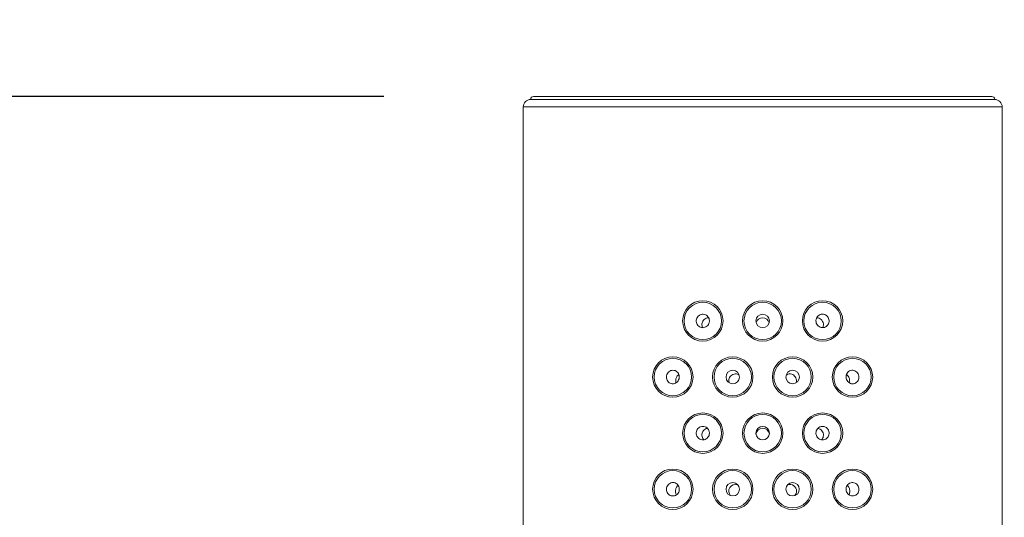
# Model space of a CAD drawing. Units: millimetres. Extents: x 0 to 1680, y 0 to 2376.
# Drawn here: x 556 to 622, y 1364 to 1397 of the extents above; entities that cross this region are included whole.
import ezdxf

# ---------------------------------------------------------------- set-up
doc = ezdxf.new("R2010")
doc.units = ezdxf.units.MM
doc.header["$LTSCALE"] = 50
doc.header["$PDMODE"] = 1
doc.header["$PDSIZE"] = -2
doc.layers.add('DIM', color=3, linetype='Continuous', lineweight=13)
doc.layers.add('MODEL', color=7, linetype='Continuous', lineweight=20)
doc.styles.add('ＭＳ ゴシック', font='msgothic.ttc', dxfattribs={"bigfont": 'ＭＳ ゴシック'})
doc.dimstyles.new('tfrom線あり', dxfattribs={"dimtxt": 20, "dimasz": 6, "dimexe": 0, "dimexo": 10, "dimgap": 10, "dimtad": 1, "dimdec": 0, "dimzin": 11, "dimdsep": 46, "dimtxsty": 'ＭＳ ゴシック', "dimblk": 'DOT', "dimcen": 0, "dimazin": 0, "dimtfac": 1, "dimtdec": 1, "dimtix": 1, "dimtofl": 0, "dimtmove": 0, "dimatfit": 0, "dimldrblk": 'DOT', "dimfxl": 1, "dimfrac": 2, "dimtolj": 1, "dimtzin": 11, "dimarcsym": 0})

# ---------------------------------------------------------------- blocks, each defined once
blk = doc.blocks.new('_DOT')
at = {"color": 0, "linetype": 'ByBlock', "lineweight": -2}
blk.add_line((-0.5, 0), (-1, 0), dxfattribs=at)
at = {"color": 0, "linetype": 'ByBlock', "lineweight": -2, "const_width": 0.5}
blk.add_lwpolyline([(-0.25, 0, 1), (0.25, 0, 1)], format="xyb", close=True, dxfattribs=at)
blk = doc.blocks.new('*D11')
at = {"layer": 'Defpoints', "color": 0}
for p in [(605.621, 1445.583), (605.621, 1391.867), (415.621, 1385.217)]:
    blk.add_point(p, dxfattribs=at)
at = {"layer": 'DIM', "color": 0, "lineweight": -2, "ltscale": 0.05}
for p, q in [((415.621, 1395.217), (415.621, 1445.583)), ((421.621, 1445.583), (599.621, 1445.583)), ((605.621, 1401.867), (605.621, 1445.583))]:
    blk.add_line(p, q, dxfattribs=at)
at = {"layer": 'DIM', "color": 0, "lineweight": -2, "xscale": 6, "yscale": 6, "zscale": 6, "rotation": 180}
blk.add_blockref('_DOT', (415.621, 1445.583), dxfattribs=at)
at = {"layer": 'DIM', "color": 0, "lineweight": -2, "xscale": 6, "yscale": 6, "zscale": 6}
blk.add_blockref('_DOT', (605.621, 1445.583), dxfattribs=at)
at = {"layer": 'DIM', "color": 0, "ltscale": 0.05, "insert": (510.621, 1465.583), "char_height": 20, "attachment_point": 5, "style": 'ＭＳ ゴシック'}
blk.add_mtext('\\A1;190', dxfattribs=at)
blk = doc.blocks.new('*D12')
at = {"layer": 'Defpoints', "color": 0}
for p in [(795.625, 1445.583), (605.621, 1391.667), (795.625, 1232.012)]:
    blk.add_point(p, dxfattribs=at)
at = {"layer": 'DIM', "color": 0, "lineweight": -2, "ltscale": 0.05}
for p, q in [((605.621, 1401.667), (605.621, 1445.583)), ((611.621, 1445.583), (789.625, 1445.583)), ((795.625, 1242.012), (795.625, 1445.583))]:
    blk.add_line(p, q, dxfattribs=at)
at = {"layer": 'DIM', "color": 0, "lineweight": -2, "xscale": 6, "yscale": 6, "zscale": 6, "rotation": 180}
blk.add_blockref('_DOT', (605.621, 1445.583), dxfattribs=at)
at = {"layer": 'DIM', "color": 0, "lineweight": -2, "xscale": 6, "yscale": 6, "zscale": 6}
blk.add_blockref('_DOT', (795.625, 1445.583), dxfattribs=at)
at = {"layer": 'DIM', "color": 0, "ltscale": 0.05, "insert": (700.623, 1465.583), "char_height": 20, "attachment_point": 5, "style": 'ＭＳ ゴシック'}
blk.add_mtext('\\A1;190', dxfattribs=at)
blk = doc.blocks.new('*D14')
at = {"layer": 'Defpoints', "color": 0}
for p in [(590.321, 1391.867), (493.768, 1145.713), (558.121, 1145.713)]:
    blk.add_point(p, dxfattribs=at)
at = {"layer": 'DIM', "color": 0, "lineweight": -2, "ltscale": 0.05}
for p, q in [((580.321, 1391.867), (493.768, 1391.867)), ((493.768, 1385.867), (493.768, 1151.713)), ((548.121, 1145.713), (493.768, 1145.713))]:
    blk.add_line(p, q, dxfattribs=at)
at = {"layer": 'DIM', "color": 0, "lineweight": -2, "xscale": 6, "yscale": 6, "zscale": 6}
for p, rotation in [((493.768, 1391.867), 90), ((493.768, 1145.713), 270)]:
    blk.add_blockref('_DOT', p, dxfattribs=dict(at, rotation=rotation))
at = {"layer": 'DIM', "color": 0, "ltscale": 0.05, "insert": (473.768, 1268.79), "char_height": 20, "attachment_point": 5, "rotation": 90, "style": 'ＭＳ ゴシック'}
blk.add_mtext('\\A1;246', dxfattribs=at)

msp = doc.modelspace()

# ---------------------------------------------------------------- linework, layer by layer
at = {"layer": 'MODEL', "ltscale": 25.4}
for p, q in [((590.121, 1391.667), (621.121, 1391.667)), ((590.121, 1391.667), (621.121, 1391.667)), ((620.921, 1391.867), (590.321, 1391.867)), ((589.621, 1391.167), (621.621, 1391.167)), ((589.621, 1391.167), (589.621, 1320.167)), ((621.621, 1320.167), (621.621, 1391.167)), ((611.255, 1373.244), (611.262, 1373.24))]:
    msp.add_line(p, q, dxfattribs=at)
for centre, radius in [((601.621, 1376.867), 1.35), ((605.621, 1376.867), 1.35), ((609.621, 1376.867), 1.35), ((601.621, 1376.867), 1.25), ((605.621, 1376.867), 1.25), ((609.621, 1376.867), 1.25), ((605.621, 1376.867), 0.451), ((599.621, 1373.117), 1.35), ((599.621, 1373.117), 1.25), ((603.621, 1373.117), 1.35), ((603.621, 1373.117), 1.25), ((607.621, 1373.117), 1.35), ((607.621, 1373.117), 1.25), ((611.621, 1373.117), 1.35), ((611.621, 1373.117), 1.25), ((603.621, 1373.115), 0.45), ((607.621, 1373.116), 0.45), ((601.621, 1369.367), 1.35), ((601.621, 1369.367), 1.25), ((605.621, 1369.367), 1.35), ((605.621, 1369.367), 1.25), ((609.621, 1369.367), 1.35), ((609.621, 1369.367), 1.25), ((605.621, 1369.367), 0.45), ((599.621, 1365.617), 1.35), ((603.621, 1365.617), 1.35), ((607.621, 1365.617), 1.35), ((611.621, 1365.617), 1.35), ((599.621, 1365.617), 1.25), ((603.621, 1365.617), 1.25), ((607.621, 1365.617), 1.25), ((611.621, 1365.617), 1.25), ((603.621, 1365.617), 0.449), ((607.621, 1365.617), 0.449)]:
    msp.add_circle(centre, radius, dxfattribs=at)
for centre, radius, start, end in [((590.121, 1391.167), 0.5, 90, 180), ((590.321, 1391.667), 0.2, 90, 180), ((620.921, 1391.667), 0.2, 0, 90), ((621.121, 1391.167), 0.5, 0, 90), ((605.621, 1376.622), 0.452, 16.06109, 163.06856), ((605.621, 1369.244), 0.45, 8.4508, 173.46641), ((603.806, 1365.494), 0.448, 70.80939, 223.24626), ((607.436, 1365.494), 0.448, 0, 107.44672), ((607.436, 1365.494), 0.448, 318.6516, 0)]:
    msp.add_arc(centre, radius, start, end, dxfattribs=at)
for centre, major_axis, start_param, end_param in [((599.681, 1373.642), (-0.299, 0.401), 2.985106, 3.146328), ((611.561, 1373.642), (0.299, 0.401), 3.14136, 3.298079)]:
    msp.add_ellipse(centre, major_axis=major_axis, ratio=0.365676, start_param=start_param, end_param=end_param, dxfattribs=at)
for points, knots in [([(602.063, 1376.87), (602.063, 1376.92), (602.054, 1376.971), (602.038, 1377.019), (602.022, 1377.066), (601.998, 1377.111), (601.967, 1377.15), (601.937, 1377.189), (601.899, 1377.223), (601.858, 1377.249), (601.817, 1377.276), (601.77, 1377.295), (601.723, 1377.306), (601.675, 1377.318), (601.625, 1377.32), (601.576, 1377.315), (601.527, 1377.309), (601.479, 1377.295), (601.434, 1377.273), (601.389, 1377.251), (601.347, 1377.221), (601.312, 1377.185), (601.276, 1377.148), (601.246, 1377.105), (601.224, 1377.059), (601.202, 1377.013), (601.188, 1376.962), (601.183, 1376.911), (601.178, 1376.861), (601.181, 1376.809), (601.192, 1376.759), (601.203, 1376.711), (601.222, 1376.664), (601.248, 1376.622), (601.274, 1376.58), (601.308, 1376.542), (601.346, 1376.511), (601.384, 1376.481), (601.427, 1376.456), (601.473, 1376.44), (601.52, 1376.424), (601.569, 1376.415), (601.618, 1376.415), (601.668, 1376.416), (601.718, 1376.425), (601.765, 1376.442), (601.812, 1376.459), (601.857, 1376.484), (601.896, 1376.516), (601.935, 1376.548), (601.97, 1376.588), (601.996, 1376.631), (602.022, 1376.675), (602.042, 1376.724), (602.053, 1376.774), (602.059, 1376.805), (602.063, 1376.838), (602.063, 1376.87)], [0, 0, 0, 0, 0.05309, 0.05309, 0.05309, 0.106195, 0.106195, 0.106195, 0.159111, 0.159111, 0.159111, 0.212033, 0.212033, 0.212033, 0.265321, 0.265321, 0.265321, 0.319255, 0.319255, 0.319255, 0.373828, 0.373828, 0.373828, 0.428642, 0.428642, 0.428642, 0.483083, 0.483083, 0.483083, 0.536726, 0.536726, 0.536726, 0.589633, 0.589633, 0.589633, 0.642279, 0.642279, 0.642279, 0.695203, 0.695203, 0.695203, 0.748712, 0.748712, 0.748712, 0.802793, 0.802793, 0.802793, 0.857205, 0.857205, 0.857205, 0.911645, 0.911645, 0.911645, 0.965868, 0.965868, 0.965868, 1, 1, 1, 1]), ([(601.605, 1376.414), (601.598, 1376.429), (601.592, 1376.444), (601.587, 1376.459), (601.573, 1376.503), (601.565, 1376.55), (601.564, 1376.596), (601.563, 1376.641), (601.568, 1376.686), (601.579, 1376.728), (601.59, 1376.773), (601.608, 1376.816), (601.63, 1376.854), (601.655, 1376.897), (601.687, 1376.935), (601.723, 1376.966), (601.762, 1377.001), (601.808, 1377.028), (601.857, 1377.046), (601.905, 1377.064), (601.957, 1377.073), (602.01, 1377.071)], [0, 0, 0, 0, 0.0502606, 0.0502606, 0.0502606, 0.1929894, 0.1929894, 0.1929894, 0.33086, 0.33086, 0.33086, 0.4767769, 0.4767769, 0.4767769, 0.639712, 0.639712, 0.639712, 0.820374, 0.820374, 0.820374, 1, 1, 1, 1]), ([(609.179, 1376.87), (609.179, 1376.82), (609.188, 1376.768), (609.204, 1376.721), (609.22, 1376.673), (609.245, 1376.627), (609.276, 1376.588), (609.307, 1376.548), (609.345, 1376.513), (609.387, 1376.486), (609.429, 1376.459), (609.477, 1376.439), (609.525, 1376.427), (609.574, 1376.416), (609.625, 1376.413), (609.675, 1376.418), (609.724, 1376.424), (609.773, 1376.439), (609.818, 1376.461), (609.862, 1376.483), (609.904, 1376.514), (609.938, 1376.55), (609.972, 1376.586), (610.001, 1376.628), (610.021, 1376.674), (610.042, 1376.719), (610.055, 1376.769), (610.059, 1376.818), (610.064, 1376.868), (610.061, 1376.919), (610.05, 1376.967), (610.038, 1377.016), (610.019, 1377.063), (609.993, 1377.105), (609.966, 1377.148), (609.932, 1377.187), (609.894, 1377.218), (609.855, 1377.25), (609.81, 1377.276), (609.763, 1377.292), (609.715, 1377.309), (609.664, 1377.318), (609.614, 1377.318), (609.564, 1377.317), (609.514, 1377.308), (609.467, 1377.291), (609.42, 1377.273), (609.376, 1377.248), (609.338, 1377.215), (609.3, 1377.183), (609.267, 1377.144), (609.242, 1377.101), (609.217, 1377.059), (609.198, 1377.011), (609.188, 1376.962), (609.182, 1376.932), (609.179, 1376.901), (609.179, 1376.87)], [0, 0, 0, 0, 0.053679, 0.053679, 0.053679, 0.107338, 0.107338, 0.107338, 0.161298, 0.161298, 0.161298, 0.215592, 0.215592, 0.215592, 0.270051, 0.270051, 0.270051, 0.32441, 0.32441, 0.32441, 0.378359, 0.378359, 0.378359, 0.431689, 0.431689, 0.431689, 0.484481, 0.484481, 0.484481, 0.537143, 0.537143, 0.537143, 0.590226, 0.590226, 0.590226, 0.644094, 0.644094, 0.644094, 0.698676, 0.698676, 0.698676, 0.753483, 0.753483, 0.753483, 0.807919, 0.807919, 0.807919, 0.861664, 0.861664, 0.861664, 0.914809, 0.914809, 0.914809, 0.967692, 0.967692, 0.967692, 1, 1, 1, 1]), ([(609.229, 1377.071), (609.237, 1377.071), (609.246, 1377.072), (609.254, 1377.071), (609.301, 1377.07), (609.347, 1377.061), (609.39, 1377.044), (609.437, 1377.026), (609.482, 1376.999), (609.52, 1376.965), (609.56, 1376.93), (609.596, 1376.885), (609.622, 1376.835), (609.648, 1376.786), (609.666, 1376.731), (609.674, 1376.673), (609.68, 1376.623), (609.679, 1376.57), (609.67, 1376.519), (609.663, 1376.485), (609.653, 1376.451), (609.639, 1376.419)], [0, 0, 0, 0, 0.028024, 0.028024, 0.028024, 0.18876, 0.18876, 0.18876, 0.364396, 0.364396, 0.364396, 0.551026, 0.551026, 0.551026, 0.732284, 0.732284, 0.732284, 0.891913, 0.891913, 0.891913, 1, 1, 1, 1]), ([(599.192, 1373.11), (599.192, 1373.061), (599.2, 1373.011), (599.215, 1372.965), (599.23, 1372.918), (599.253, 1372.874), (599.281, 1372.836), (599.309, 1372.797), (599.344, 1372.764), (599.383, 1372.737), (599.422, 1372.71), (599.467, 1372.69), (599.512, 1372.679), (599.559, 1372.666), (599.608, 1372.663), (599.656, 1372.668), (599.704, 1372.672), (599.753, 1372.686), (599.798, 1372.708), (599.843, 1372.73), (599.885, 1372.76), (599.921, 1372.797), (599.956, 1372.833), (599.986, 1372.877), (600.008, 1372.923), (600.029, 1372.97), (600.043, 1373.02), (600.049, 1373.071), (600.055, 1373.122), (600.052, 1373.173), (600.041, 1373.223), (600.03, 1373.271), (600.012, 1373.318), (599.987, 1373.36), (599.962, 1373.402), (599.929, 1373.44), (599.893, 1373.47), (599.856, 1373.501), (599.814, 1373.526), (599.77, 1373.542), (599.725, 1373.559), (599.677, 1373.567), (599.63, 1373.568), (599.582, 1373.568), (599.533, 1373.56), (599.487, 1373.543), (599.441, 1373.527), (599.396, 1373.501), (599.358, 1373.469), (599.319, 1373.436), (599.285, 1373.396), (599.258, 1373.352), (599.232, 1373.308), (599.213, 1373.258), (599.202, 1373.207), (599.195, 1373.175), (599.192, 1373.142), (599.192, 1373.11)], [0, 0, 0, 0, 0.051673, 0.051673, 0.051673, 0.103341, 0.103341, 0.103341, 0.155144, 0.155144, 0.155144, 0.207953, 0.207953, 0.207953, 0.262069, 0.262069, 0.262069, 0.317189, 0.317189, 0.317189, 0.372633, 0.372633, 0.372633, 0.427693, 0.427693, 0.427693, 0.481903, 0.481903, 0.481903, 0.535133, 0.535133, 0.535133, 0.587562, 0.587562, 0.587562, 0.639624, 0.639624, 0.639624, 0.691919, 0.691919, 0.691919, 0.745059, 0.745059, 0.745059, 0.799425, 0.799425, 0.799425, 0.854893, 0.854893, 0.854893, 0.91071, 0.91071, 0.91071, 0.965766, 0.965766, 0.965766, 1, 1, 1, 1]), ([(612.05, 1373.11), (612.05, 1373.16), (612.042, 1373.211), (612.026, 1373.258), (612.011, 1373.305), (611.988, 1373.35), (611.959, 1373.39), (611.929, 1373.43), (611.893, 1373.465), (611.853, 1373.493), (611.812, 1373.521), (611.766, 1373.542), (611.718, 1373.555), (611.67, 1373.567), (611.619, 1373.571), (611.57, 1373.565), (611.521, 1373.56), (611.472, 1373.545), (611.428, 1373.523), (611.384, 1373.5), (611.344, 1373.47), (611.31, 1373.433), (611.277, 1373.397), (611.249, 1373.355), (611.229, 1373.309), (611.209, 1373.265), (611.197, 1373.215), (611.192, 1373.166), (611.187, 1373.117), (611.191, 1373.066), (611.202, 1373.018), (611.213, 1372.97), (611.232, 1372.922), (611.257, 1372.88), (611.283, 1372.837), (611.316, 1372.799), (611.353, 1372.767), (611.391, 1372.735), (611.435, 1372.709), (611.481, 1372.692), (611.527, 1372.675), (611.577, 1372.666), (611.626, 1372.665), (611.675, 1372.665), (611.725, 1372.674), (611.771, 1372.692), (611.817, 1372.709), (611.861, 1372.735), (611.898, 1372.768), (611.935, 1372.8), (611.967, 1372.84), (611.992, 1372.883), (612.015, 1372.926), (612.033, 1372.974), (612.042, 1373.023), (612.047, 1373.051), (612.05, 1373.08), (612.05, 1373.11)], [0, 0, 0, 0, 0.052881, 0.052881, 0.052881, 0.105691, 0.105691, 0.105691, 0.159581, 0.159581, 0.159581, 0.214855, 0.214855, 0.214855, 0.270686, 0.270686, 0.270686, 0.325991, 0.325991, 0.325991, 0.380076, 0.380076, 0.380076, 0.432944, 0.432944, 0.432944, 0.485106, 0.485106, 0.485106, 0.537215, 0.537215, 0.537215, 0.589824, 0.589824, 0.589824, 0.643279, 0.643279, 0.643279, 0.697683, 0.697683, 0.697683, 0.752853, 0.752853, 0.752853, 0.808292, 0.808292, 0.808292, 0.863262, 0.863262, 0.863262, 0.917077, 0.917077, 0.917077, 0.969542, 0.969542, 0.969542, 1, 1, 1, 1]), ([(599.819, 1372.722), (599.816, 1372.734), (599.81, 1372.773), (599.806, 1372.848), (599.815, 1372.945), (599.839, 1373.045), (599.887, 1373.144), (599.932, 1373.211), (599.975, 1373.236), (599.981, 1373.239)], [0, 0, 0, 0, 0.055695, 0.185847, 0.325832, 0.484062, 0.695859, 0.963571, 1, 1, 1, 1]), ([(603.379, 1372.736), (603.373, 1372.757), (603.369, 1372.778), (603.366, 1372.8), (603.359, 1372.847), (603.36, 1372.896), (603.368, 1372.943), (603.376, 1372.991), (603.392, 1373.038), (603.414, 1373.08), (603.437, 1373.125), (603.468, 1373.166), (603.504, 1373.2), (603.542, 1373.237), (603.586, 1373.267), (603.634, 1373.287), (603.682, 1373.308), (603.735, 1373.321), (603.788, 1373.323), (603.838, 1373.326), (603.89, 1373.319), (603.939, 1373.304), (603.977, 1373.291), (604.015, 1373.274), (604.049, 1373.251)], [0, 0, 0, 0, 0.058002, 0.058002, 0.058002, 0.186632, 0.186632, 0.186632, 0.318368, 0.318368, 0.318368, 0.457851, 0.457851, 0.457851, 0.604471, 0.604471, 0.604471, 0.751129, 0.751129, 0.751129, 0.890333, 0.890333, 0.890333, 1, 1, 1, 1]), ([(607.192, 1373.25), (607.214, 1373.265), (607.237, 1373.277), (607.26, 1373.288), (607.305, 1373.307), (607.352, 1373.319), (607.4, 1373.323), (607.429, 1373.325), (607.458, 1373.324), (607.486, 1373.321)], [0, 0, 0, 0, 0.250437, 0.250437, 0.250437, 0.718628, 0.718628, 0.718628, 1, 1, 1, 1]), ([(607.486, 1373.321), (607.537, 1373.314), (607.587, 1373.299), (607.632, 1373.276), (607.677, 1373.253), (607.719, 1373.222), (607.753, 1373.185), (607.79, 1373.147), (607.82, 1373.102), (607.841, 1373.053), (607.862, 1373.004), (607.876, 1372.95), (607.88, 1372.897), (607.883, 1372.846), (607.878, 1372.793), (607.865, 1372.744)], [0, 0, 0, 0, 0.198819, 0.198819, 0.198819, 0.397156, 0.397156, 0.397156, 0.60263, 0.60263, 0.60263, 0.807083, 0.807083, 0.807083, 1, 1, 1, 1]), ([(611.22, 1373.275), (611.22, 1373.275), (611.221, 1373.275), (611.221, 1373.274), (611.245, 1373.262), (611.267, 1373.247), (611.289, 1373.229)], [0, 0, 0, 0, 0.01078, 0.01078, 0.01078, 1, 1, 1, 1]), ([(611.26, 1373.239), (611.273, 1373.23), (611.32, 1373.197), (611.372, 1373.118), (611.416, 1373.004), (611.434, 1372.893), (611.435, 1372.8), (611.428, 1372.747), (611.424, 1372.725)], [0, 0, 0, 0, 0.088077, 0.37168, 0.599839, 0.759969, 0.891815, 1, 1, 1, 1]), ([(602.063, 1369.369), (602.063, 1369.318), (602.054, 1369.267), (602.038, 1369.22), (602.022, 1369.172), (601.997, 1369.127), (601.966, 1369.088), (601.936, 1369.048), (601.898, 1369.014), (601.856, 1368.987), (601.814, 1368.96), (601.767, 1368.939), (601.719, 1368.928), (601.67, 1368.917), (601.619, 1368.913), (601.57, 1368.919), (601.521, 1368.925), (601.471, 1368.939), (601.427, 1368.961), (601.382, 1368.984), (601.34, 1369.014), (601.306, 1369.05), (601.271, 1369.086), (601.242, 1369.129), (601.221, 1369.175), (601.201, 1369.22), (601.187, 1369.27), (601.182, 1369.319), (601.178, 1369.369), (601.181, 1369.42), (601.192, 1369.468), (601.203, 1369.517), (601.223, 1369.564), (601.249, 1369.606), (601.275, 1369.648), (601.309, 1369.687), (601.347, 1369.718), (601.386, 1369.75), (601.43, 1369.775), (601.477, 1369.792), (601.524, 1369.808), (601.575, 1369.817), (601.625, 1369.817), (601.675, 1369.817), (601.725, 1369.808), (601.772, 1369.79), (601.819, 1369.773), (601.864, 1369.747), (601.902, 1369.715), (601.94, 1369.683), (601.973, 1369.644), (601.999, 1369.601), (602.025, 1369.558), (602.043, 1369.51), (602.053, 1369.461), (602.06, 1369.431), (602.063, 1369.4), (602.063, 1369.369)], [0, 0, 0, 0, 0.053409, 0.053409, 0.053409, 0.106804, 0.106804, 0.106804, 0.160417, 0.160417, 0.160417, 0.214376, 0.214376, 0.214376, 0.268642, 0.268642, 0.268642, 0.323048, 0.323048, 0.323048, 0.377292, 0.377292, 0.377292, 0.43105, 0.43105, 0.43105, 0.484201, 0.484201, 0.484201, 0.536975, 0.536975, 0.536975, 0.589863, 0.589863, 0.589863, 0.643316, 0.643316, 0.643316, 0.697458, 0.697458, 0.697458, 0.752017, 0.752017, 0.752017, 0.806512, 0.806512, 0.806512, 0.860575, 0.860575, 0.860575, 0.914125, 0.914125, 0.914125, 0.967322, 0.967322, 0.967322, 1, 1, 1, 1]), ([(601.686, 1368.923), (601.679, 1368.93), (601.672, 1368.938), (601.665, 1368.947), (601.633, 1368.986), (601.607, 1369.033), (601.59, 1369.083), (601.574, 1369.128), (601.565, 1369.176), (601.564, 1369.225), (601.563, 1369.27), (601.568, 1369.315), (601.579, 1369.358), (601.591, 1369.402), (601.608, 1369.443), (601.63, 1369.481), (601.655, 1369.521), (601.685, 1369.558), (601.719, 1369.588), (601.757, 1369.621), (601.801, 1369.648), (601.847, 1369.666), (601.873, 1369.676), (601.901, 1369.684), (601.93, 1369.688)], [0, 0, 0, 0, 0.033381, 0.033381, 0.033381, 0.190385, 0.190385, 0.190385, 0.331358, 0.331358, 0.331358, 0.46263, 0.46263, 0.46263, 0.596741, 0.596741, 0.596741, 0.743557, 0.743557, 0.743557, 0.906342, 0.906342, 0.906342, 1, 1, 1, 1]), ([(609.179, 1369.369), (609.179, 1369.419), (609.188, 1369.469), (609.204, 1369.517), (609.22, 1369.564), (609.244, 1369.609), (609.275, 1369.648), (609.305, 1369.687), (609.343, 1369.721), (609.384, 1369.748), (609.426, 1369.774), (609.472, 1369.794), (609.52, 1369.805), (609.568, 1369.817), (609.618, 1369.82), (609.667, 1369.814), (609.716, 1369.809), (609.765, 1369.794), (609.81, 1369.772), (609.855, 1369.75), (609.897, 1369.72), (609.932, 1369.684), (609.968, 1369.648), (609.997, 1369.605), (610.019, 1369.558), (610.04, 1369.513), (610.054, 1369.462), (610.059, 1369.412), (610.064, 1369.362), (610.061, 1369.31), (610.05, 1369.261), (610.039, 1369.213), (610.019, 1369.166), (609.993, 1369.124), (609.967, 1369.082), (609.934, 1369.044), (609.896, 1369.013), (609.858, 1368.982), (609.814, 1368.958), (609.768, 1368.941), (609.721, 1368.925), (609.671, 1368.916), (609.622, 1368.916), (609.572, 1368.916), (609.522, 1368.925), (609.475, 1368.942), (609.428, 1368.959), (609.383, 1368.985), (609.344, 1369.017), (609.305, 1369.049), (609.271, 1369.089), (609.245, 1369.132), (609.219, 1369.175), (609.2, 1369.224), (609.189, 1369.273), (609.182, 1369.304), (609.179, 1369.337), (609.179, 1369.369)], [0, 0, 0, 0, 0.053115, 0.053115, 0.053115, 0.106232, 0.106232, 0.106232, 0.159325, 0.159325, 0.159325, 0.212597, 0.212597, 0.212597, 0.266276, 0.266276, 0.266276, 0.320467, 0.320467, 0.320467, 0.375022, 0.375022, 0.375022, 0.429524, 0.429524, 0.429524, 0.483502, 0.483502, 0.483502, 0.536766, 0.536766, 0.536766, 0.589567, 0.589567, 0.589567, 0.642409, 0.642409, 0.642409, 0.695723, 0.695723, 0.695723, 0.749631, 0.749631, 0.749631, 0.803945, 0.803945, 0.803945, 0.85834, 0.85834, 0.85834, 0.91254, 0.91254, 0.91254, 0.96641, 0.96641, 0.96641, 1, 1, 1, 1]), ([(609.313, 1369.688), (609.342, 1369.683), (609.371, 1369.675), (609.398, 1369.665), (609.445, 1369.646), (609.49, 1369.618), (609.528, 1369.583), (609.568, 1369.547), (609.602, 1369.503), (609.627, 1369.453), (609.651, 1369.405), (609.667, 1369.352), (609.674, 1369.298), (609.68, 1369.249), (609.679, 1369.199), (609.67, 1369.151), (609.662, 1369.107), (609.647, 1369.063), (609.627, 1369.024), (609.609, 1368.988), (609.586, 1368.955), (609.559, 1368.926)], [0, 0, 0, 0, 0.0960466, 0.0960466, 0.0960466, 0.2646667, 0.2646667, 0.2646667, 0.4381135, 0.4381135, 0.4381135, 0.6013968, 0.6013968, 0.6013968, 0.7453343, 0.7453343, 0.7453343, 0.8776827, 0.8776827, 0.8776827, 1, 1, 1, 1]), ([(599.192, 1365.613), (599.192, 1365.564), (599.2, 1365.514), (599.215, 1365.468), (599.23, 1365.421), (599.253, 1365.377), (599.281, 1365.339), (599.31, 1365.3), (599.345, 1365.266), (599.384, 1365.239), (599.424, 1365.212), (599.468, 1365.192), (599.514, 1365.18), (599.561, 1365.167), (599.611, 1365.164), (599.659, 1365.168), (599.708, 1365.173), (599.757, 1365.187), (599.802, 1365.209), (599.846, 1365.231), (599.888, 1365.262), (599.923, 1365.298), (599.958, 1365.334), (599.988, 1365.378), (600.009, 1365.424), (600.03, 1365.47), (600.044, 1365.52), (600.049, 1365.571), (600.054, 1365.62), (600.052, 1365.672), (600.041, 1365.721), (600.03, 1365.769), (600.011, 1365.816), (599.986, 1365.858), (599.961, 1365.9), (599.929, 1365.937), (599.892, 1365.968), (599.855, 1365.999), (599.813, 1366.024), (599.769, 1366.041), (599.723, 1366.058), (599.675, 1366.066), (599.627, 1366.067), (599.579, 1366.067), (599.53, 1366.059), (599.484, 1366.042), (599.437, 1366.025), (599.393, 1366), (599.354, 1365.967), (599.316, 1365.935), (599.282, 1365.895), (599.256, 1365.851), (599.231, 1365.807), (599.212, 1365.758), (599.202, 1365.708), (599.195, 1365.677), (599.192, 1365.645), (599.192, 1365.613)], [0, 0, 0, 0, 0.051857, 0.051857, 0.051857, 0.103691, 0.103691, 0.103691, 0.155924, 0.155924, 0.155924, 0.209346, 0.209346, 0.209346, 0.26399, 0.26399, 0.26399, 0.319323, 0.319323, 0.319323, 0.374579, 0.374579, 0.374579, 0.429149, 0.429149, 0.429149, 0.48279, 0.48279, 0.48279, 0.535601, 0.535601, 0.535601, 0.58792, 0.58792, 0.58792, 0.640219, 0.640219, 0.640219, 0.693011, 0.693011, 0.693011, 0.746724, 0.746724, 0.746724, 0.801502, 0.801502, 0.801502, 0.857013, 0.857013, 0.857013, 0.912434, 0.912434, 0.912434, 0.966823, 0.966823, 0.966823, 1, 1, 1, 1]), ([(599.851, 1365.244), (599.848, 1365.25), (599.845, 1365.257), (599.829, 1365.294), (599.819, 1365.327), (599.805, 1365.402), (599.802, 1365.445), (599.803, 1365.532), (599.807, 1365.572), (599.821, 1365.643), (599.831, 1365.675), (599.867, 1365.764), (599.901, 1365.815), (599.955, 1365.858)], [0, 0, 0, 0, 0.035796, 0.035796, 0.196497, 0.196497, 0.357198, 0.357198, 0.517898, 0.517898, 0.678599, 0.678599, 1, 1, 1, 1]), ([(612.05, 1365.613), (612.05, 1365.663), (612.042, 1365.713), (612.026, 1365.76), (612.011, 1365.807), (611.988, 1365.852), (611.959, 1365.891), (611.93, 1365.93), (611.895, 1365.965), (611.855, 1365.992), (611.814, 1366.02), (611.769, 1366.041), (611.722, 1366.054), (611.674, 1366.066), (611.624, 1366.07), (611.575, 1366.065), (611.526, 1366.059), (611.477, 1366.045), (611.432, 1366.023), (611.388, 1366), (611.347, 1365.97), (611.313, 1365.933), (611.279, 1365.897), (611.251, 1365.855), (611.23, 1365.809), (611.21, 1365.764), (611.197, 1365.714), (611.192, 1365.665), (611.187, 1365.615), (611.191, 1365.565), (611.202, 1365.516), (611.212, 1365.468), (611.231, 1365.421), (611.257, 1365.379), (611.282, 1365.337), (611.315, 1365.298), (611.352, 1365.267), (611.389, 1365.235), (611.433, 1365.21), (611.478, 1365.193), (611.524, 1365.176), (611.573, 1365.167), (611.622, 1365.166), (611.671, 1365.166), (611.72, 1365.175), (611.767, 1365.192), (611.813, 1365.209), (611.857, 1365.235), (611.895, 1365.268), (611.932, 1365.3), (611.965, 1365.339), (611.99, 1365.383), (612.014, 1365.426), (612.032, 1365.474), (612.041, 1365.524), (612.047, 1365.553), (612.05, 1365.583), (612.05, 1365.613)], [0, 0, 0, 0, 0.052461, 0.052461, 0.052461, 0.104865, 0.104865, 0.104865, 0.158139, 0.158139, 0.158139, 0.212795, 0.212795, 0.212795, 0.268302, 0.268302, 0.268302, 0.323732, 0.323732, 0.323732, 0.378306, 0.378306, 0.378306, 0.431776, 0.431776, 0.431776, 0.484388, 0.484388, 0.484388, 0.53664, 0.53664, 0.53664, 0.58905, 0.58905, 0.58905, 0.642044, 0.642044, 0.642044, 0.69589, 0.69589, 0.69589, 0.750621, 0.750621, 0.750621, 0.805941, 0.805941, 0.805941, 0.861205, 0.861205, 0.861205, 0.915621, 0.915621, 0.915621, 0.96871, 0.96871, 0.96871, 1, 1, 1, 1]), ([(611.286, 1365.858), (611.341, 1365.815), (611.375, 1365.764), (611.411, 1365.676), (611.421, 1365.644), (611.435, 1365.572), (611.439, 1365.532), (611.44, 1365.447), (611.437, 1365.403), (611.423, 1365.327), (611.413, 1365.294), (611.397, 1365.257), (611.394, 1365.25), (611.391, 1365.243)], [0, 0, 0, 0, 0.320647, 0.320647, 0.48097, 0.48097, 0.641293, 0.641293, 0.801616, 0.801616, 0.96194, 0.96194, 1, 1, 1, 1])]:
    msp.add_open_spline(points, degree=3, knots=knots, dxfattribs=at)
msp.add_open_spline([(599.953, 1373.229), (599.974, 1373.246), (599.997, 1373.261), (600.02, 1373.274)], degree=3, dxfattribs=at)

# ---------------------------------------------------------------- dimensions: what is measured, and where the dimension line sits
at = {"layer": 'DIM', "ltscale": 0.05}
for base, p1, p2, picture, middle in [((605.621, 1445.583), (415.621, 1385.217), (605.621, 1391.867), '*D11', (510.621, 1465.583)), ((795.625, 1445.583), (605.621, 1391.667), (795.625, 1232.012), '*D12', (700.623, 1465.583))]:
    dim = msp.add_linear_dim(base=base, p1=p1, p2=p2, dimstyle='tfrom線あり', override={"dimpost": '<>'}, dxfattribs=at)
    dim.commit()
    dim.dimension.update_dxf_attribs({"geometry": picture, "text_midpoint": middle})
dim = msp.add_linear_dim(base=(493.768, 1145.713), p1=(590.321, 1391.867), p2=(558.121, 1145.713), angle=90, dimstyle='tfrom線あり', override={"dimpost": '<>'}, dxfattribs=at)
dim.commit()
dim.dimension.update_dxf_attribs({"geometry": '*D14', "text_midpoint": (473.768, 1268.79)})

doc.saveas('drawing.dxf')
